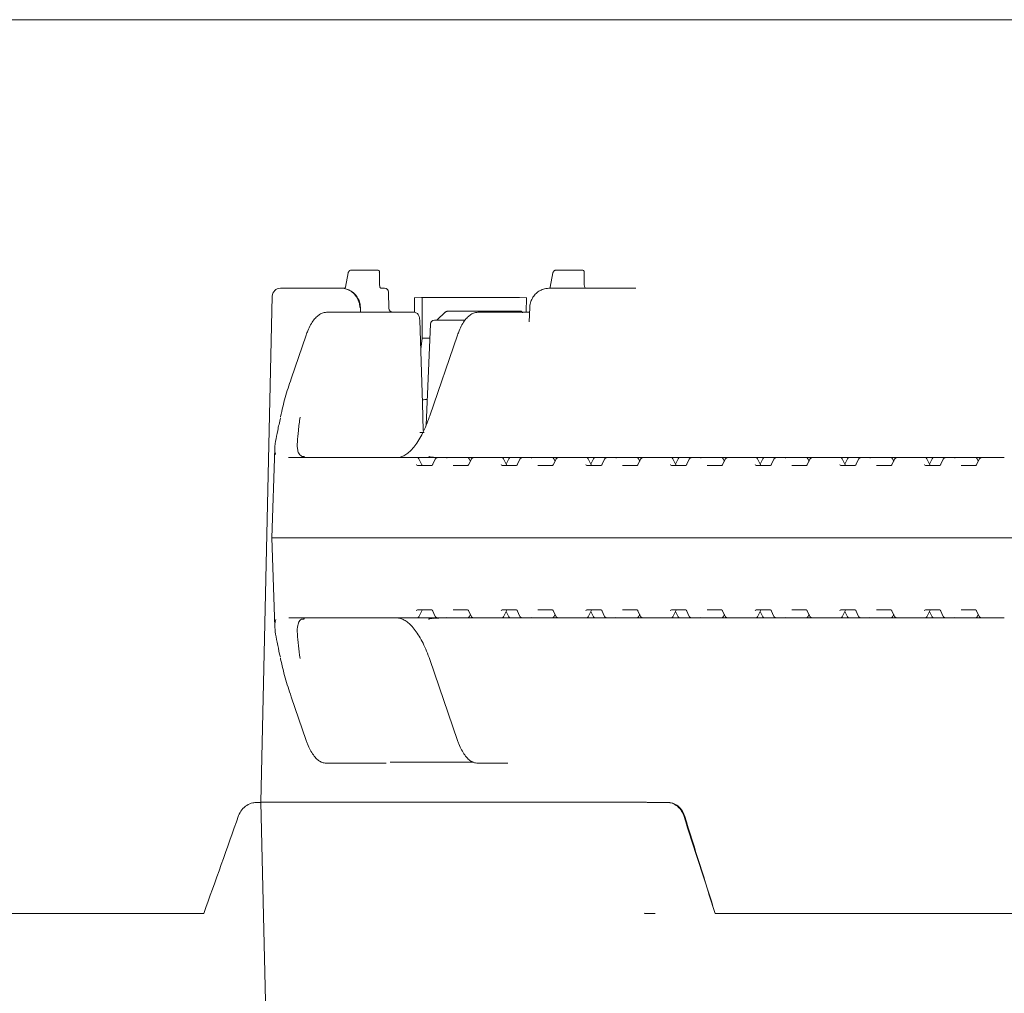
# Model space of a CAD drawing. Units: millimetres. Extents: x 1144 to 31701, y 306 to 5032.
# Drawn here: x 5151 to 5397, y 2450 to 2693 of the extents above; entities that cross this region are included whole.
import ezdxf

# ---------------------------------------------------------------- set-up
doc = ezdxf.new("R2010")
doc.units = ezdxf.units.MM
doc.header["$LTSCALE"] = 25
doc.linetypes.add('SLD-Durchgehend', pattern=[0])

msp = doc.modelspace()

# ---------------------------------------------------------------- linework, layer by layer
at = {"color": 7, "linetype": 'SLD-Durchgehend', "lineweight": 18}
for p, q in [((5590.48, 2693.3), (4917.52, 2693.3)), ((5234, 2630.8), (5240.5, 2630.8)), ((5240.5, 2630.8), (5240.79, 2630.8)), ((5285.07, 2630.8), (5291.56, 2630.8)), ((5291.56, 2630.8), (5291.85, 2630.8)), ((5233.34, 2630.1), (5232.7, 2626.56)), ((5241.16, 2627.27), (5241.14, 2630.44)), ((5284.41, 2630.1), (5283.76, 2626.56)), ((5292.23, 2627.27), (5292.21, 2630.44)), ((5216.41, 2626.3), (5221.47, 2626.3)), ((5221.47, 2626.3), (5229.81, 2626.3)), ((5229.81, 2626.3), (5231.59, 2626.3)), ((5231.97, 2626.3), (5232.39, 2626.3)), ((5241.59, 2626.3), (5242.42, 2626.3)), ((5283.43, 2626.3), (5291.78, 2626.3)), ((5283.76, 2626.54), (5283.75, 2626.47)), ((5283.76, 2626.54), (5283.76, 2626.56)), ((5291.78, 2626.3), (5302.15, 2626.3)), ((5302.15, 2626.3), (5305.06, 2626.3)), ((5214.41, 2624.34), (5211.55, 2498.05)), ((5243.51, 2621.24), (5243.42, 2625.32)), ((5249.87, 2620.29), (5249.89, 2623.95)), ((5251.78, 2613.82), (5251.78, 2623.97)), ((5277.77, 2620.3), (5277.8, 2623.95)), ((5236.44, 2620.3), (5236.39, 2621.48)), ((5278.63, 2621.48), (5278.49, 2617.94)), ((5227.95, 2620.3), (5229.19, 2620.3)), ((5229.19, 2620.3), (5249.78, 2620.3)), ((5257.56, 2620.31), (5255.53, 2618.38)), ((5258.2, 2620.59), (5258.18, 2620.59)), ((5276.18, 2620.59), (5258.2, 2620.59)), ((5265.72, 2620.3), (5266.95, 2620.3)), ((5266.95, 2620.3), (5275.95, 2620.3)), ((5275.95, 2620.3), (5278.57, 2620.3)), ((5276.2, 2620.59), (5276.18, 2620.59)), ((5278.57, 2620.3), (5278.58, 2620.3)), ((5253.84, 2617.34), (5252.77, 2592.1)), ((5254.83, 2618.3), (5262.46, 2618.3)), ((5222.86, 2614.62), (5219.1, 2603.7)), ((5251.42, 2611.08), (5251.78, 2613.82)), ((5251.78, 2613.82), (5253.69, 2613.82)), ((5260.63, 2614.62), (5253.68, 2594.44)), ((5216.49, 2594.4), (5216.44, 2594.16)), ((5251.19, 2590.3), (5252.29, 2590.3)), ((5215.04, 2586.31), (5214.27, 2564.05)), ((5218.43, 2584.06), (5218.53, 2584.05)), ((5218.53, 2584.05), (5229.94, 2584.05)), ((5229.94, 2584.05), (5249.18, 2584.05)), ((5249.18, 2584.05), (5249.3, 2584.05)), ((5249.3, 2584.05), (5250.55, 2584.05)), ((5250.55, 2584.05), (5255.64, 2584.05)), ((5250.61, 2582.05), (5254.21, 2582.05)), ((5251.72, 2582.26), (5251, 2583.76)), ((5255.06, 2583.65), (5254.37, 2582.23)), ((5255.64, 2584.05), (5258.22, 2584.05)), ((5258.22, 2584.05), (5263.07, 2584.05)), ((5259.55, 2582.05), (5263.14, 2582.05)), ((5263.07, 2584.05), (5264.68, 2584.05)), ((5264.06, 2583.66), (5263.34, 2582.25)), ((5263.81, 2583.18), (5263.52, 2583.77)), ((5264.68, 2584.05), (5270.3, 2584.05)), ((5270.3, 2584.05), (5270.42, 2584.05)), ((5270.42, 2584.05), (5271.67, 2584.05)), ((5271.67, 2584.05), (5273.2, 2584.05)), ((5271.74, 2582.05), (5275.33, 2582.05)), ((5272.84, 2582.26), (5272.12, 2583.76)), ((5273.41, 2583.76), (5272.76, 2582.42)), ((5273.2, 2584.05), (5273.86, 2584.05)), ((5273.86, 2584.05), (5275.89, 2584.05)), ((5276.18, 2583.65), (5275.49, 2582.23)), ((5275.89, 2584.05), (5276.76, 2584.05)), ((5276.76, 2584.05), (5279.34, 2584.05)), ((5279.34, 2584.05), (5284.19, 2584.05)), ((5280.67, 2582.05), (5284.27, 2582.05)), ((5284.19, 2584.05), (5285.8, 2584.05)), ((5285.18, 2583.66), (5284.46, 2582.25)), ((5284.94, 2583.18), (5284.64, 2583.77)), ((5285.8, 2584.05), (5291.42, 2584.05)), ((5291.42, 2584.05), (5291.54, 2584.05)), ((5291.54, 2584.05), (5292.79, 2584.05)), ((5292.79, 2584.05), (5294.32, 2584.05)), ((5292.86, 2582.05), (5296.45, 2582.05)), ((5293.96, 2582.26), (5293.24, 2583.76)), ((5294.53, 2583.76), (5293.89, 2582.42)), ((5294.32, 2584.05), (5294.98, 2584.05)), ((5294.98, 2584.05), (5297.01, 2584.05)), ((5297.3, 2583.65), (5296.61, 2582.23)), ((5297.01, 2584.05), (5297.88, 2584.05)), ((5297.88, 2584.05), (5300.46, 2584.05)), ((5300.46, 2584.05), (5305.31, 2584.05)), ((5301.79, 2582.05), (5305.39, 2582.05)), ((5305.31, 2584.05), (5306.92, 2584.05)), ((5306.3, 2583.66), (5305.58, 2582.25)), ((5306.06, 2583.18), (5305.76, 2583.77)), ((5306.92, 2584.05), (5312.54, 2584.05)), ((5312.54, 2584.05), (5312.66, 2584.05)), ((5312.66, 2584.05), (5313.91, 2584.05)), ((5313.91, 2584.05), (5315.44, 2584.05)), ((5313.98, 2582.05), (5317.57, 2582.05)), ((5315.08, 2582.26), (5314.36, 2583.76)), ((5315.65, 2583.76), (5315.01, 2582.42)), ((5315.44, 2584.05), (5316.1, 2584.05)), ((5316.1, 2584.05), (5318.13, 2584.05)), ((5318.42, 2583.65), (5317.73, 2582.23)), ((5318.13, 2584.05), (5319, 2584.05)), ((5319, 2584.05), (5321.58, 2584.05)), ((5321.58, 2584.05), (5326.43, 2584.05)), ((5322.91, 2582.05), (5326.51, 2582.05)), ((5326.43, 2584.05), (5328.04, 2584.05)), ((5327.42, 2583.66), (5326.7, 2582.25)), ((5327.18, 2583.18), (5326.88, 2583.77)), ((5328.04, 2584.05), (5333.66, 2584.05)), ((5333.66, 2584.05), (5333.78, 2584.05)), ((5333.78, 2584.05), (5335.03, 2584.05)), ((5335.03, 2584.05), (5336.56, 2584.05)), ((5335.1, 2582.05), (5338.69, 2582.05)), ((5336.2, 2582.26), (5335.48, 2583.76)), ((5336.77, 2583.76), (5336.13, 2582.42)), ((5336.56, 2584.05), (5337.22, 2584.05)), ((5337.22, 2584.05), (5339.25, 2584.05)), ((5339.54, 2583.65), (5338.85, 2582.23)), ((5339.25, 2584.05), (5340.12, 2584.05)), ((5340.12, 2584.05), (5342.7, 2584.05)), ((5342.7, 2584.05), (5347.55, 2584.05)), ((5344.03, 2582.05), (5347.63, 2582.05)), ((5347.55, 2584.05), (5349.16, 2584.05)), ((5348.54, 2583.66), (5347.82, 2582.25)), ((5348.3, 2583.18), (5348, 2583.77)), ((5349.16, 2584.05), (5354.78, 2584.05)), ((5354.78, 2584.05), (5354.9, 2584.05)), ((5354.9, 2584.05), (5356.15, 2584.05)), ((5356.15, 2584.05), (5357.68, 2584.05)), ((5356.22, 2582.05), (5359.81, 2582.05)), ((5357.32, 2582.26), (5356.6, 2583.76)), ((5357.89, 2583.76), (5357.25, 2582.42)), ((5357.68, 2584.05), (5358.34, 2584.05)), ((5358.34, 2584.05), (5360.38, 2584.05)), ((5360.66, 2583.65), (5359.97, 2582.23)), ((5360.38, 2584.05), (5361.24, 2584.05)), ((5361.24, 2584.05), (5363.82, 2584.05)), ((5363.82, 2584.05), (5368.67, 2584.05)), ((5365.15, 2582.05), (5368.75, 2582.05)), ((5368.67, 2584.05), (5370.28, 2584.05)), ((5369.66, 2583.66), (5368.94, 2582.25)), ((5369.42, 2583.18), (5369.12, 2583.77)), ((5370.28, 2584.05), (5375.9, 2584.05)), ((5375.9, 2584.05), (5376.02, 2584.05)), ((5376.02, 2584.05), (5377.27, 2584.05)), ((5377.27, 2584.05), (5378.8, 2584.05)), ((5377.34, 2582.05), (5380.93, 2582.05)), ((5378.44, 2582.26), (5377.72, 2583.76)), ((5379.01, 2583.76), (5378.37, 2582.42)), ((5378.8, 2584.05), (5379.46, 2584.05)), ((5379.46, 2584.05), (5381.5, 2584.05)), ((5381.78, 2583.65), (5381.1, 2582.23)), ((5381.5, 2584.05), (5382.36, 2584.05)), ((5382.36, 2584.05), (5384.94, 2584.05)), ((5384.94, 2584.05), (5389.79, 2584.05)), ((5386.27, 2582.05), (5389.87, 2582.05)), ((5389.79, 2584.05), (5391.4, 2584.05)), ((5390.78, 2583.66), (5390.06, 2582.25)), ((5390.54, 2583.18), (5390.24, 2583.77)), ((5391.4, 2584.05), (5397.02, 2584.05)), ((5214.27, 2564.05), (5215.04, 2541.82)), ((5228.76, 2564.05), (5214.27, 2564.05)), ((5228.76, 2564.05), (5433.36, 2564.05)), ((5254.21, 2546.05), (5250.61, 2546.05)), ((5251, 2544.33), (5251.72, 2545.83)), ((5254.37, 2545.86), (5255.06, 2544.44)), ((5263.14, 2546.05), (5259.55, 2546.05)), ((5263.34, 2545.84), (5264.06, 2544.43)), ((5263.52, 2544.32), (5263.81, 2544.91)), ((5275.33, 2546.05), (5271.74, 2546.05)), ((5272.12, 2544.33), (5272.84, 2545.83)), ((5272.76, 2545.68), (5273.41, 2544.33)), ((5275.49, 2545.86), (5276.18, 2544.44)), ((5284.27, 2546.05), (5280.67, 2546.05)), ((5284.46, 2545.84), (5285.18, 2544.43)), ((5284.64, 2544.32), (5284.94, 2544.91)), ((5296.45, 2546.05), (5292.86, 2546.05)), ((5293.24, 2544.33), (5293.96, 2545.83)), ((5293.89, 2545.68), (5294.53, 2544.33)), ((5296.61, 2545.86), (5297.3, 2544.44)), ((5305.39, 2546.05), (5301.79, 2546.05)), ((5305.58, 2545.84), (5306.3, 2544.43)), ((5305.76, 2544.32), (5306.06, 2544.91)), ((5317.57, 2546.05), (5313.98, 2546.05)), ((5314.36, 2544.33), (5315.08, 2545.83)), ((5315.01, 2545.68), (5315.65, 2544.33)), ((5317.73, 2545.86), (5318.42, 2544.44)), ((5326.51, 2546.05), (5322.91, 2546.05)), ((5326.7, 2545.84), (5327.42, 2544.43)), ((5326.88, 2544.32), (5327.18, 2544.91)), ((5338.69, 2546.05), (5335.1, 2546.05)), ((5335.48, 2544.33), (5336.2, 2545.83)), ((5336.13, 2545.68), (5336.77, 2544.33)), ((5338.85, 2545.86), (5339.54, 2544.44)), ((5347.63, 2546.05), (5344.03, 2546.05)), ((5347.82, 2545.84), (5348.54, 2544.43)), ((5348, 2544.32), (5348.3, 2544.91)), ((5359.81, 2546.05), (5356.22, 2546.05)), ((5356.6, 2544.33), (5357.32, 2545.83)), ((5357.25, 2545.68), (5357.89, 2544.33)), ((5359.97, 2545.86), (5360.66, 2544.44)), ((5368.75, 2546.05), (5365.15, 2546.05)), ((5368.94, 2545.84), (5369.66, 2544.43)), ((5369.12, 2544.32), (5369.42, 2544.91)), ((5380.93, 2546.05), (5377.34, 2546.05)), ((5377.72, 2544.33), (5378.44, 2545.83)), ((5378.37, 2545.68), (5379.01, 2544.33)), ((5381.1, 2545.86), (5381.78, 2544.44)), ((5389.87, 2546.05), (5386.27, 2546.05)), ((5390.06, 2545.84), (5390.78, 2544.43)), ((5390.24, 2544.32), (5390.54, 2544.91)), ((5229.94, 2544.05), (5218.53, 2544.05)), ((5249.18, 2544.05), (5229.94, 2544.05)), ((5249.3, 2544.05), (5249.18, 2544.05)), ((5250.55, 2544.05), (5249.3, 2544.05)), ((5255.64, 2544.05), (5250.55, 2544.05)), ((5254.56, 2543.93), (5255.97, 2544.02)), ((5258.22, 2544.05), (5255.64, 2544.05)), ((5263.07, 2544.05), (5258.22, 2544.05)), ((5264.68, 2544.05), (5263.07, 2544.05)), ((5270.3, 2544.05), (5264.68, 2544.05)), ((5270.42, 2544.05), (5270.3, 2544.05)), ((5271.67, 2544.05), (5270.42, 2544.05)), ((5273.2, 2544.05), (5271.67, 2544.05)), ((5273.86, 2544.05), (5273.2, 2544.05)), ((5275.89, 2544.05), (5273.86, 2544.05)), ((5276.76, 2544.05), (5275.89, 2544.05)), ((5279.34, 2544.05), (5276.76, 2544.05)), ((5284.19, 2544.05), (5279.34, 2544.05)), ((5285.8, 2544.05), (5284.19, 2544.05)), ((5291.42, 2544.05), (5285.8, 2544.05)), ((5291.54, 2544.05), (5291.42, 2544.05)), ((5292.79, 2544.05), (5291.54, 2544.05)), ((5294.32, 2544.05), (5292.79, 2544.05)), ((5294.98, 2544.05), (5294.32, 2544.05)), ((5297.01, 2544.05), (5294.98, 2544.05)), ((5297.88, 2544.05), (5297.01, 2544.05)), ((5300.46, 2544.05), (5297.88, 2544.05)), ((5305.31, 2544.05), (5300.46, 2544.05)), ((5306.92, 2544.05), (5305.31, 2544.05)), ((5312.54, 2544.05), (5306.92, 2544.05)), ((5312.66, 2544.05), (5312.54, 2544.05)), ((5313.91, 2544.05), (5312.66, 2544.05)), ((5315.44, 2544.05), (5313.91, 2544.05)), ((5316.1, 2544.05), (5315.44, 2544.05)), ((5318.13, 2544.05), (5316.1, 2544.05)), ((5319, 2544.05), (5318.13, 2544.05)), ((5321.58, 2544.05), (5319, 2544.05)), ((5326.43, 2544.05), (5321.58, 2544.05)), ((5328.04, 2544.05), (5326.43, 2544.05)), ((5333.66, 2544.05), (5328.04, 2544.05)), ((5333.78, 2544.05), (5333.66, 2544.05)), ((5335.03, 2544.05), (5333.78, 2544.05)), ((5336.56, 2544.05), (5335.03, 2544.05)), ((5337.22, 2544.05), (5336.56, 2544.05)), ((5339.25, 2544.05), (5337.22, 2544.05)), ((5340.12, 2544.05), (5339.25, 2544.05)), ((5342.7, 2544.05), (5340.12, 2544.05)), ((5347.55, 2544.05), (5342.7, 2544.05)), ((5349.16, 2544.05), (5347.55, 2544.05)), ((5354.78, 2544.05), (5349.16, 2544.05)), ((5354.9, 2544.05), (5354.78, 2544.05)), ((5356.15, 2544.05), (5354.9, 2544.05)), ((5357.68, 2544.05), (5356.15, 2544.05)), ((5358.34, 2544.05), (5357.68, 2544.05)), ((5360.38, 2544.05), (5358.34, 2544.05)), ((5361.24, 2544.05), (5360.38, 2544.05)), ((5363.82, 2544.05), (5361.24, 2544.05)), ((5368.67, 2544.05), (5363.82, 2544.05)), ((5370.28, 2544.05), (5368.67, 2544.05)), ((5375.9, 2544.05), (5370.28, 2544.05)), ((5376.02, 2544.05), (5375.9, 2544.05)), ((5377.27, 2544.05), (5376.02, 2544.05)), ((5378.8, 2544.05), (5377.27, 2544.05)), ((5379.46, 2544.05), (5378.8, 2544.05)), ((5381.5, 2544.05), (5379.46, 2544.05)), ((5382.36, 2544.05), (5381.5, 2544.05)), ((5384.94, 2544.05), (5382.36, 2544.05)), ((5389.79, 2544.05), (5384.94, 2544.05)), ((5391.4, 2544.05), (5389.79, 2544.05)), ((5397.02, 2544.05), (5391.4, 2544.05)), ((5216.42, 2534.01), (5216.49, 2533.69)), ((5253.68, 2533.65), (5260.63, 2513.47)), ((5219.1, 2524.39), (5222.86, 2513.47)), ((5243.82, 2508.05), (5264.6, 2508.05)), ((5229.19, 2507.8), (5227.95, 2507.8)), ((5242.85, 2507.8), (5229.19, 2507.8)), ((5266.95, 2507.8), (5265.72, 2507.8)), ((5273.2, 2507.8), (5266.95, 2507.8)), ((5210.55, 2498.01), (5211.55, 2498.01)), ((5211.55, 2498.05), (5216.4, 2283.86)), ((5217.88, 2498.05), (5211.55, 2498.05)), ((5217.88, 2498.05), (5292.28, 2498.05)), ((5305.25, 2498.05), (5292.28, 2498.05)), ((5307.79, 2498.05), (5305.25, 2498.05)), ((5307.79, 2498.05), (5307.79, 2498.05)), ((5312.86, 2498.01), (5309.52, 2498.01)), ((5312.86, 2498.01), (5313.06, 2498.01)), ((5118.14, 2470.3), (5197.31, 2470.3)), ((5324.89, 2470.3), (5515.96, 2470.3))]:
    msp.add_line(p, q, dxfattribs=at)
at = {"color": 7, "linetype": 'SLD-Durchgehend', "lineweight": 18, "flags": 128}
for points in [[(5252.08, 2590.78), (5251.86, 2597.66), (5251.18, 2618.33)], [(5216.5, 2594.4), (5216.49, 2594.38), (5216.48, 2594.33)], [(5251.72, 2582.26), (5251.71, 2582.28), (5251.68, 2582.3)], [(5272.84, 2582.26), (5272.83, 2582.28), (5272.81, 2582.3)], [(5293.96, 2582.26), (5293.95, 2582.28), (5293.93, 2582.3)], [(5315.08, 2582.26), (5315.07, 2582.28), (5315.05, 2582.3)], [(5336.2, 2582.26), (5336.19, 2582.28), (5336.17, 2582.3)], [(5357.32, 2582.26), (5357.31, 2582.28), (5357.29, 2582.3)], [(5378.44, 2582.26), (5378.43, 2582.28), (5378.41, 2582.3)], [(5251.68, 2545.8), (5251.71, 2545.81), (5251.72, 2545.83)], [(5272.81, 2545.8), (5272.83, 2545.81), (5272.84, 2545.83)], [(5293.93, 2545.8), (5293.95, 2545.81), (5293.96, 2545.83)], [(5315.05, 2545.8), (5315.07, 2545.81), (5315.08, 2545.83)], [(5336.2, 2545.83), (5336.19, 2545.81), (5336.17, 2545.8)], [(5357.32, 2545.83), (5357.31, 2545.81), (5357.29, 2545.8)], [(5378.44, 2545.83), (5378.43, 2545.81), (5378.41, 2545.8)]]:
    msp.add_lwpolyline(points, dxfattribs=at)
at = {"color": 7, "linetype": 'SLD-Durchgehend', "lineweight": 18}
for centre, radius, start, end in [((5216.41, 2624.3), 2, 90, 179.2206), ((5242.42, 2625.3), 1, 1.3164, 90), ((5292.77, 2626.8), 0.5, 190.887, 269.996), ((5244.48, 2621.29), 0.99, 180.5866, 269.4348), ((5254.83, 2617.3), 1, 90, 177.5864), ((5222.28, 2583.48), 0.83, 77.4271, 95.9637), ((5222.24, 2583.31), 1, 77.4008, 88.8008), ((5250.55, 2583.55), 0.5, 25.6386, 90), ((5263.07, 2583.55), 0.5, 26.9459, 90), ((5271.67, 2583.55), 0.5, 25.6386, 90), ((5273.86, 2583.55), 0.5, 90, 154.3614), ((5284.19, 2583.55), 0.5, 26.9459, 90), ((5292.79, 2583.55), 0.5, 25.6386, 90), ((5294.98, 2583.55), 0.5, 90, 154.3614), ((5305.31, 2583.55), 0.5, 26.9459, 90), ((5313.91, 2583.55), 0.5, 25.6386, 90), ((5316.1, 2583.55), 0.5, 90, 154.3614), ((5326.43, 2583.55), 0.5, 26.9459, 90), ((5335.03, 2583.55), 0.5, 25.6386, 90), ((5337.22, 2583.55), 0.5, 90, 154.3614), ((5347.55, 2583.55), 0.5, 26.9459, 90), ((5356.15, 2583.55), 0.5, 25.6386, 90), ((5358.34, 2583.55), 0.5, 90, 154.3614), ((5368.67, 2583.55), 0.5, 26.9459, 90), ((5377.27, 2583.55), 0.5, 25.6386, 90), ((5379.46, 2583.55), 0.5, 90, 154.3614), ((5389.79, 2583.55), 0.5, 26.9459, 90), ((5222.28, 2544.61), 0.83, 264.0363, 282.5729), ((5222.24, 2544.78), 1, 271.1992, 282.5992), ((5250.55, 2544.55), 0.5, 270, 334.3614), ((5263.07, 2544.55), 0.5, 270, 333.0541), ((5271.67, 2544.55), 0.5, 270, 334.3614), ((5273.86, 2544.55), 0.5, 205.6386, 270), ((5284.19, 2544.55), 0.5, 270, 333.0541), ((5292.79, 2544.55), 0.5, 270, 334.3614), ((5294.98, 2544.55), 0.5, 205.6386, 270), ((5305.31, 2544.55), 0.5, 270, 333.0541), ((5313.91, 2544.55), 0.5, 270, 334.3614), ((5316.1, 2544.55), 0.5, 205.6386, 270), ((5326.43, 2544.55), 0.5, 270, 333.0541), ((5335.03, 2544.55), 0.5, 270, 334.3614), ((5337.22, 2544.55), 0.5, 205.6386, 270), ((5347.55, 2544.55), 0.5, 270, 333.0541), ((5356.15, 2544.55), 0.5, 270, 334.3614), ((5358.34, 2544.55), 0.5, 205.6386, 270), ((5368.67, 2544.55), 0.5, 270, 333.0541), ((5377.27, 2544.55), 0.5, 270, 334.3614), ((5379.46, 2544.55), 0.5, 205.6386, 270), ((5389.79, 2544.55), 0.5, 270, 333.0541)]:
    msp.add_arc(centre, radius, start, end, dxfattribs=at)
for centre, major_axis, ratio, start_param, end_param in [((5240.64, 2630.3), (0.38, 0.415), 0.732847, 5.30248, 6.873277), ((5291.71, 2630.3), (0.38, 0.415), 0.732847, 5.30248, 6.873277), ((5240.64, 2630.3), (0.469, 0.266), 0.64116, 5.557902, 6.280244), ((5291.71, 2630.3), (0.469, 0.266), 0.64116, 5.557902, 6.280244), ((5231.61, 2621.3), (-0.14, 5), 0.929931, 4.720817, 6.256707), ((5076.38, 2438.27), (509.71, 76.8), 0.331823, 1.11514, 1.173932), ((5084.85, 1261.38), (201.2, 1335.87), 0.331319, 0.073417, 0.076042), ((5250.63, 2582.55), (0.021, 0.5), 0.508509, 2.116225, 3.163423), ((5251.97, 2582.55), (-0.019, 0.5), 0.660537, 2.069528, 3.116725), ((5254.23, 2582.55), (0.021, 0.5), 0.508509, 3.163423, 4.21062), ((5255.5, 2614.05), (55.28, -1.94), 0.541561, 4.739797, 4.777104), ((5258.45, 2583.05), (-0.676, 0.854), 0.770296, 5.735535, 6.167616), ((5271.75, 2582.55), (0.021, 0.5), 0.508509, 2.116225, 3.163423), ((5273.09, 2582.55), (-0.019, 0.5), 0.660537, 2.069528, 3.116725), ((5275.35, 2582.55), (0.021, 0.5), 0.508509, 3.163423, 4.21062), ((5279.57, 2583.05), (-0.676, 0.854), 0.770296, 5.735535, 6.167616), ((5292.87, 2582.55), (0.021, 0.5), 0.508509, 2.116225, 3.163423), ((5294.21, 2582.55), (-0.019, 0.5), 0.660537, 2.069528, 3.116725), ((5296.47, 2582.55), (0.021, 0.5), 0.508509, 3.163423, 4.21062), ((5300.7, 2583.05), (-0.676, 0.854), 0.770296, 5.735535, 6.167616), ((5313.99, 2582.55), (0.021, 0.5), 0.508509, 2.116225, 3.163423), ((5315.33, 2582.55), (-0.019, 0.5), 0.660537, 2.069528, 3.116725), ((5317.59, 2582.55), (0.021, 0.5), 0.508509, 3.163423, 4.21062), ((5321.82, 2583.05), (-0.676, 0.854), 0.770296, 5.735535, 6.167616), ((5335.11, 2582.55), (0.021, 0.5), 0.508509, 2.116225, 3.163423), ((5336.45, 2582.55), (-0.019, 0.5), 0.660537, 2.069528, 3.116725), ((5338.71, 2582.55), (0.021, 0.5), 0.508509, 3.163423, 4.21062), ((5342.94, 2583.05), (-0.676, 0.854), 0.770296, 5.735535, 6.167616), ((5356.23, 2582.55), (0.021, 0.5), 0.508509, 2.116225, 3.163423), ((5357.57, 2582.55), (-0.019, 0.5), 0.660537, 2.069528, 3.116725), ((5359.83, 2582.55), (0.021, 0.5), 0.508509, 3.163423, 4.21062), ((5364.06, 2583.05), (-0.676, 0.854), 0.770296, 5.735535, 6.167616), ((5377.35, 2582.55), (0.021, 0.5), 0.508509, 2.116225, 3.163423), ((5378.69, 2582.55), (-0.019, 0.5), 0.660537, 2.069528, 3.116725), ((5380.95, 2582.55), (0.021, 0.5), 0.508509, 3.163423, 4.21062), ((5385.18, 2583.05), (-0.676, 0.854), 0.770296, 5.735535, 6.167616), ((5250.63, 2545.55), (-0.021, 0.5), 0.508509, 6.261355, 7.308553), ((5251.97, 2545.55), (0.019, 0.5), 0.660537, 0.024867, 1.072065), ((5254.23, 2545.55), (-0.021, 0.5), 0.508509, 5.214158, 6.261355), ((5271.75, 2545.55), (-0.021, 0.5), 0.508509, 6.261355, 7.308553), ((5273.09, 2545.55), (0.019, 0.5), 0.660537, 0.024867, 1.072065), ((5275.35, 2545.55), (-0.021, 0.5), 0.508509, 5.214158, 6.261355), ((5292.87, 2545.55), (-0.021, 0.5), 0.508509, 6.261355, 7.308553), ((5294.21, 2545.55), (0.019, 0.5), 0.660537, 0.024867, 1.072065), ((5296.47, 2545.55), (-0.021, 0.5), 0.508509, 5.214158, 6.261355), ((5313.99, 2545.55), (-0.021, 0.5), 0.508509, 6.261355, 7.308553), ((5315.33, 2545.55), (0.019, 0.5), 0.660537, 0.024867, 1.072065), ((5317.59, 2545.55), (-0.021, 0.5), 0.508509, 5.214158, 6.261355), ((5335.11, 2545.55), (-0.021, 0.5), 0.508509, 6.261355, 7.308553), ((5336.45, 2545.55), (0.019, 0.5), 0.660537, 0.024867, 1.072065), ((5338.71, 2545.55), (-0.021, 0.5), 0.508509, 5.214158, 6.261355), ((5356.23, 2545.55), (-0.021, 0.5), 0.508509, 6.261355, 7.308553), ((5357.57, 2545.55), (0.019, 0.5), 0.660537, 0.024867, 1.072065), ((5359.83, 2545.55), (-0.021, 0.5), 0.508509, 5.214158, 6.261355), ((5377.35, 2545.55), (-0.021, 0.5), 0.508509, 6.261355, 7.308553), ((5378.69, 2545.55), (0.019, 0.5), 0.660537, 0.024867, 1.072065), ((5380.95, 2545.55), (-0.021, 0.5), 0.508509, 5.214158, 6.261355), ((5255.5, 2514.05), (55.28, 1.94), 0.541561, 1.506081, 1.543388), ((5258.45, 2545.05), (0.676, 0.854), 0.770296, 3.257162, 3.689243), ((5279.57, 2545.05), (0.676, 0.854), 0.770296, 3.257162, 3.689243), ((5300.7, 2545.05), (0.676, 0.854), 0.770296, 3.257162, 3.689243), ((5321.82, 2545.05), (0.676, 0.854), 0.770296, 3.257162, 3.689243), ((5342.94, 2545.05), (0.676, 0.854), 0.770296, 3.257162, 3.689243), ((5364.06, 2545.05), (0.676, 0.854), 0.770296, 3.257162, 3.689243), ((5385.18, 2545.05), (0.676, 0.854), 0.770296, 3.257162, 3.689243), ((5075.02, 2658.75), (482.58, 1402.77), 0.119799, 4.618945, 4.636483), ((5075.02, 2658.75), (-482.58, 1402.77), 0.119799, 4.536566, 4.554104), ((5048.63, 2736.7), (-487.59, 1417.4), 0.119619, 4.48235, 4.499853)]:
    msp.add_ellipse(centre, major_axis=major_axis, ratio=ratio, start_param=start_param, end_param=end_param, dxfattribs=at)
for points, knots in [([(5234, 2630.8), (5233.93, 2630.79), (5233.79, 2630.77), (5233.62, 2630.66), (5233.49, 2630.51), (5233.39, 2630.33), (5233.36, 2630.18), (5233.34, 2630.1)], [0, 0, 0, 0, 0.207374, 0.38717, 0.565894, 0.779631, 1, 1, 1, 1]), ([(5285.07, 2630.8), (5284.99, 2630.79), (5284.85, 2630.77), (5284.68, 2630.66), (5284.55, 2630.51), (5284.46, 2630.33), (5284.42, 2630.18), (5284.41, 2630.1)], [0, 0, 0, 0, 0.207374, 0.38717, 0.565894, 0.779631, 1, 1, 1, 1]), ([(5236.39, 2621.48), (5236.37, 2621.75), (5236.31, 2622.44), (5235.95, 2623.52), (5235.27, 2624.59), (5234.34, 2625.46), (5233.24, 2626.05), (5232.28, 2626.28), (5231.73, 2626.29), (5231.59, 2626.3)], [0, 0, 0, 0, 0.10766, 0.274701, 0.4424, 0.609833, 0.776278, 0.941216, 1, 1, 1, 1]), ([(5232.69, 2626.51), (5232.69, 2626.51), (5232.69, 2626.51), (5232.66, 2626.44), (5232.58, 2626.35), (5232.52, 2626.33), (5232.49, 2626.32)], [0, 0, 0, 0, 0.123836, 0.395841, 0.738625, 1, 1, 1, 1]), ([(5241.23, 2626.66), (5241.22, 2626.67), (5241.2, 2626.77), (5241.17, 2626.99), (5241.17, 2627.2), (5241.16, 2627.27)], [0, 0, 0, 0, 0.062609, 0.653576, 1, 1, 1, 1]), ([(5241.59, 2626.3), (5241.58, 2626.3), (5241.58, 2626.3), (5241.55, 2626.3), (5241.47, 2626.33), (5241.38, 2626.38), (5241.29, 2626.49), (5241.23, 2626.59), (5241.23, 2626.65), (5241.23, 2626.66)], [0, 0, 0, 0, 0.113944, 0.305036, 0.448633, 0.598344, 0.781031, 0.985811, 1, 1, 1, 1]), ([(5283.43, 2626.3), (5283.16, 2626.28), (5282.48, 2626.24), (5281.44, 2625.9), (5280.41, 2625.25), (5279.57, 2624.35), (5278.96, 2623.26), (5278.69, 2622.27), (5278.64, 2621.66), (5278.63, 2621.48)], [0, 0, 0, 0, 0.111972, 0.273719, 0.435438, 0.597801, 0.761363, 0.92633, 1, 1, 1, 1]), ([(5283.74, 2626.44), (5283.73, 2626.42), (5283.71, 2626.37), (5283.65, 2626.32), (5283.62, 2626.3)], [0, 0, 0, 0, 0.394182, 1, 1, 1, 1]), ([(5283.75, 2626.47), (5283.75, 2626.47), (5283.75, 2626.46), (5283.74, 2626.44), (5283.74, 2626.44)], [0, 0, 0, 0, 0.802568, 1, 1, 1, 1]), ([(5292.28, 2626.7), (5292.26, 2626.81), (5292.23, 2626.99), (5292.23, 2627.2), (5292.23, 2627.27)], [0, 0, 0, 0, 0.622593, 1, 1, 1, 1]), ([(5244.45, 2620.3), (5244.42, 2620.3), (5244.31, 2620.3), (5244.07, 2620.37), (5243.78, 2620.56), (5243.58, 2620.85), (5243.5, 2621.1), (5243.51, 2621.23), (5243.51, 2621.24)], [0, 0, 0, 0, 0.05508, 0.266368, 0.49859, 0.740717, 0.971673, 1, 1, 1, 1]), ([(5227.95, 2620.3), (5227.75, 2620.28), (5227.22, 2620.25), (5226.4, 2619.92), (5225.54, 2619.3), (5224.72, 2618.4), (5223.95, 2617.19), (5223.33, 2615.9), (5222.99, 2614.98), (5222.86, 2614.62)], [0, 0, 0, 0, 0.09285, 0.236477, 0.385351, 0.546539, 0.717151, 0.889626, 1, 1, 1, 1]), ([(5251.17, 2618.33), (5251.16, 2618.53), (5251.13, 2618.99), (5250.94, 2619.53), (5250.63, 2619.96), (5250.26, 2620.21), (5249.95, 2620.32), (5249.8, 2620.29), (5249.78, 2620.29)], [0, 0, 0, 0, 0.213399, 0.477798, 0.661201, 0.822363, 0.981176, 1, 1, 1, 1]), ([(5258.18, 2620.59), (5258.12, 2620.58), (5258, 2620.57), (5257.82, 2620.5), (5257.67, 2620.42), (5257.59, 2620.34), (5257.56, 2620.31)], [0, 0, 0, 0, 0.268035, 0.54111, 0.822561, 1, 1, 1, 1]), ([(5265.72, 2620.3), (5265.51, 2620.28), (5264.98, 2620.25), (5264.17, 2619.92), (5263.3, 2619.3), (5262.48, 2618.4), (5261.71, 2617.19), (5261.09, 2615.9), (5260.76, 2614.98), (5260.63, 2614.62)], [0, 0, 0, 0, 0.09285, 0.236477, 0.385351, 0.546539, 0.717151, 0.889626, 1, 1, 1, 1]), ([(5276.86, 2620.15), (5276.85, 2620.18), (5276.81, 2620.28), (5276.69, 2620.4), (5276.54, 2620.51), (5276.38, 2620.57), (5276.26, 2620.58), (5276.2, 2620.59)], [0, 0, 0, 0, 0.136982, 0.362919, 0.580905, 0.792404, 1, 1, 1, 1]), ([(5255.53, 2618.38), (5255.5, 2618.36), (5255.42, 2618.29), (5255.43, 2618.3), (5255.43, 2618.3)], [0, 0, 0, 0, 0.402096, 1, 1, 1, 1]), ([(5219.1, 2603.7), (5218.84, 2602.92), (5218.06, 2600.58), (5217.18, 2597.46), (5216.65, 2595.12), (5216.48, 2594.33)], [0, 0, 0, 0, 0.250215, 0.747693, 1, 1, 1, 1]), ([(5221.34, 2594.15), (5221.18, 2593.01), (5220.86, 2590.69), (5220.62, 2587.96), (5220.63, 2585.99), (5220.94, 2585.24), (5221.06, 2584.95)], [0, 0, 0, 0, 0.273249, 0.554317, 0.825882, 1, 1, 1, 1]), ([(5253.68, 2594.44), (5253.54, 2594.04), (5253.12, 2592.87), (5252.38, 2591.1), (5251.45, 2589.24), (5250.47, 2587.64), (5249.47, 2586.34), (5248.46, 2585.32), (5247.46, 2584.6), (5246.49, 2584.17), (5245.84, 2584.05), (5245.49, 2584.05), (5245.45, 2584.05)], [0, 0, 0, 0, 0.0612323, 0.1770721, 0.2925592, 0.4075462, 0.5219925, 0.6360187, 0.7500315, 0.8650776, 0.9848168, 1, 1, 1, 1]), ([(5215.22, 2584.79), (5215.14, 2585.09), (5214.93, 2585.87), (5215.18, 2587.91), (5215.7, 2590.66), (5216.19, 2592.85), (5216.43, 2593.92)], [0, 0, 0, 0, 0.181254, 0.483619, 0.74762, 1, 1, 1, 1]), ([(5221.8, 2584.37), (5221.69, 2584.42), (5221.37, 2584.57), (5221.14, 2584.81), (5221, 2585.16), (5220.96, 2585.26)], [0, 0, 0, 0, 0.279486, 0.790104, 1, 1, 1, 1]), ([(5222.22, 2584.32), (5222.14, 2584.32), (5221.93, 2584.32), (5221.75, 2584.34), (5221.65, 2584.36), (5221.66, 2584.36), (5221.66, 2584.36)], [0, 0, 0, 0, 0.263481, 0.657554, 0.915284, 1, 1, 1, 1]), ([(5255.86, 2584.07), (5255.71, 2584.08), (5255.13, 2584.09), (5254.41, 2584.14), (5253.76, 2584.22), (5253.43, 2584.32), (5253.43, 2584.32), (5253.44, 2584.32)], [0, 0, 0, 0, 0.099868, 0.398892, 0.649568, 0.8636, 1, 1, 1, 1]), ([(5255.22, 2583.87), (5255.15, 2583.81), (5255.08, 2583.73), (5255.05, 2583.64), (5255.05, 2583.63)], [0, 0, 0, 0, 0.905368, 1, 1, 1, 1]), ([(5255.64, 2584.05), (5255.58, 2584.04), (5255.48, 2584.03), (5255.33, 2583.96), (5255.26, 2583.9), (5255.22, 2583.87)], [0, 0, 0, 0, 0.346428, 0.671759, 1, 1, 1, 1]), ([(5263.34, 2582.25), (5263.32, 2582.21), (5263.26, 2582.12), (5263.17, 2582.05), (5263.15, 2582.05), (5263.15, 2582.05), (5263.15, 2582.05)], [0, 0, 0, 0, 0.1884467, 0.4714745, 0.8868265, 1, 1, 1, 1]), ([(5264.68, 2584.05), (5264.59, 2584.04), (5264.41, 2584.02), (5264.2, 2583.87), (5264.08, 2583.73), (5264.05, 2583.65), (5264.05, 2583.65)], [0, 0, 0, 0, 0.338511, 0.669057, 0.997017, 1, 1, 1, 1]), ([(5276.34, 2583.87), (5276.28, 2583.81), (5276.2, 2583.73), (5276.17, 2583.64), (5276.17, 2583.63)], [0, 0, 0, 0, 0.9053676, 1, 1, 1, 1]), ([(5276.76, 2584.05), (5276.7, 2584.04), (5276.6, 2584.03), (5276.45, 2583.96), (5276.38, 2583.9), (5276.34, 2583.87)], [0, 0, 0, 0, 0.346428, 0.671759, 1, 1, 1, 1]), ([(5284.46, 2582.25), (5284.44, 2582.21), (5284.38, 2582.12), (5284.3, 2582.05), (5284.27, 2582.05), (5284.27, 2582.05), (5284.27, 2582.05)], [0, 0, 0, 0, 0.188447, 0.471474, 0.886826, 1, 1, 1, 1]), ([(5285.8, 2584.05), (5285.71, 2584.04), (5285.53, 2584.02), (5285.32, 2583.87), (5285.2, 2583.73), (5285.17, 2583.65), (5285.17, 2583.65)], [0, 0, 0, 0, 0.3385105, 0.669057, 0.9970166, 1, 1, 1, 1]), ([(5297.46, 2583.87), (5297.4, 2583.81), (5297.32, 2583.73), (5297.29, 2583.64), (5297.29, 2583.63)], [0, 0, 0, 0, 0.9053676, 1, 1, 1, 1]), ([(5297.88, 2584.05), (5297.82, 2584.04), (5297.72, 2584.03), (5297.57, 2583.96), (5297.5, 2583.9), (5297.46, 2583.87)], [0, 0, 0, 0, 0.346428, 0.671759, 1, 1, 1, 1]), ([(5305.58, 2582.25), (5305.56, 2582.21), (5305.5, 2582.12), (5305.42, 2582.05), (5305.39, 2582.05), (5305.39, 2582.05), (5305.39, 2582.05)], [0, 0, 0, 0, 0.188447, 0.471474, 0.886826, 1, 1, 1, 1]), ([(5306.92, 2584.05), (5306.83, 2584.04), (5306.66, 2584.02), (5306.44, 2583.87), (5306.32, 2583.73), (5306.29, 2583.65), (5306.29, 2583.65)], [0, 0, 0, 0, 0.338511, 0.669057, 0.997017, 1, 1, 1, 1]), ([(5318.58, 2583.87), (5318.52, 2583.81), (5318.44, 2583.73), (5318.41, 2583.64), (5318.41, 2583.63)], [0, 0, 0, 0, 0.905368, 1, 1, 1, 1]), ([(5319, 2584.05), (5318.94, 2584.04), (5318.84, 2584.03), (5318.7, 2583.96), (5318.62, 2583.9), (5318.58, 2583.87)], [0, 0, 0, 0, 0.346428, 0.671759, 1, 1, 1, 1]), ([(5326.7, 2582.25), (5326.68, 2582.21), (5326.62, 2582.12), (5326.54, 2582.05), (5326.51, 2582.05), (5326.51, 2582.05), (5326.51, 2582.05)], [0, 0, 0, 0, 0.188447, 0.471474, 0.886826, 1, 1, 1, 1]), ([(5328.04, 2584.05), (5327.95, 2584.04), (5327.78, 2584.02), (5327.56, 2583.87), (5327.44, 2583.73), (5327.41, 2583.65), (5327.41, 2583.65)], [0, 0, 0, 0, 0.338511, 0.669057, 0.997017, 1, 1, 1, 1]), ([(5339.7, 2583.87), (5339.64, 2583.81), (5339.56, 2583.73), (5339.53, 2583.64), (5339.53, 2583.63)], [0, 0, 0, 0, 0.905368, 1, 1, 1, 1]), ([(5340.12, 2584.05), (5340.07, 2584.04), (5339.96, 2584.03), (5339.82, 2583.96), (5339.74, 2583.9), (5339.7, 2583.87)], [0, 0, 0, 0, 0.346428, 0.671759, 1, 1, 1, 1]), ([(5347.82, 2582.25), (5347.8, 2582.21), (5347.74, 2582.12), (5347.66, 2582.05), (5347.63, 2582.05), (5347.63, 2582.05), (5347.63, 2582.05)], [0, 0, 0, 0, 0.188447, 0.471474, 0.886826, 1, 1, 1, 1]), ([(5349.16, 2584.05), (5349.07, 2584.04), (5348.9, 2584.02), (5348.68, 2583.87), (5348.56, 2583.73), (5348.53, 2583.65), (5348.53, 2583.65)], [0, 0, 0, 0, 0.3385105, 0.669057, 0.9970166, 1, 1, 1, 1]), ([(5360.82, 2583.87), (5360.76, 2583.81), (5360.68, 2583.73), (5360.65, 2583.64), (5360.65, 2583.63)], [0, 0, 0, 0, 0.9053676, 1, 1, 1, 1]), ([(5361.24, 2584.05), (5361.19, 2584.04), (5361.08, 2584.03), (5360.94, 2583.96), (5360.86, 2583.9), (5360.82, 2583.87)], [0, 0, 0, 0, 0.346428, 0.671759, 1, 1, 1, 1]), ([(5368.94, 2582.25), (5368.92, 2582.21), (5368.86, 2582.12), (5368.78, 2582.05), (5368.75, 2582.05), (5368.75, 2582.05), (5368.75, 2582.05)], [0, 0, 0, 0, 0.188447, 0.471474, 0.886826, 1, 1, 1, 1]), ([(5370.28, 2584.05), (5370.19, 2584.04), (5370.02, 2584.02), (5369.8, 2583.87), (5369.68, 2583.73), (5369.65, 2583.65), (5369.65, 2583.65)], [0, 0, 0, 0, 0.3385105, 0.669057, 0.9970166, 1, 1, 1, 1]), ([(5381.94, 2583.87), (5381.88, 2583.81), (5381.8, 2583.73), (5381.78, 2583.64), (5381.77, 2583.63)], [0, 0, 0, 0, 0.905368, 1, 1, 1, 1]), ([(5382.36, 2584.05), (5382.31, 2584.04), (5382.2, 2584.03), (5382.06, 2583.96), (5381.98, 2583.9), (5381.94, 2583.87)], [0, 0, 0, 0, 0.346428, 0.671759, 1, 1, 1, 1]), ([(5390.06, 2582.25), (5390.04, 2582.21), (5389.98, 2582.12), (5389.9, 2582.05), (5389.87, 2582.05), (5389.87, 2582.05), (5389.87, 2582.05)], [0, 0, 0, 0, 0.188447, 0.471474, 0.886826, 1, 1, 1, 1]), ([(5391.4, 2584.05), (5391.31, 2584.04), (5391.14, 2584.02), (5390.92, 2583.87), (5390.8, 2583.73), (5390.77, 2583.65), (5390.77, 2583.65)], [0, 0, 0, 0, 0.338511, 0.669057, 0.997017, 1, 1, 1, 1]), ([(5263.15, 2546.05), (5263.15, 2546.05), (5263.15, 2546.05), (5263.2, 2546.03), (5263.29, 2545.93), (5263.33, 2545.86), (5263.34, 2545.84)], [0, 0, 0, 0, 0.214891, 0.654137, 0.932289, 1, 1, 1, 1]), ([(5284.27, 2546.05), (5284.27, 2546.05), (5284.27, 2546.05), (5284.32, 2546.03), (5284.41, 2545.93), (5284.45, 2545.86), (5284.46, 2545.84)], [0, 0, 0, 0, 0.214891, 0.654137, 0.932289, 1, 1, 1, 1]), ([(5305.39, 2546.05), (5305.39, 2546.05), (5305.39, 2546.05), (5305.44, 2546.03), (5305.53, 2545.93), (5305.57, 2545.86), (5305.58, 2545.84)], [0, 0, 0, 0, 0.214891, 0.654137, 0.932289, 1, 1, 1, 1]), ([(5326.51, 2546.05), (5326.51, 2546.05), (5326.51, 2546.05), (5326.56, 2546.03), (5326.65, 2545.93), (5326.69, 2545.86), (5326.7, 2545.84)], [0, 0, 0, 0, 0.214891, 0.654137, 0.932289, 1, 1, 1, 1]), ([(5347.63, 2546.05), (5347.63, 2546.05), (5347.63, 2546.05), (5347.68, 2546.03), (5347.77, 2545.93), (5347.81, 2545.86), (5347.82, 2545.84)], [0, 0, 0, 0, 0.214891, 0.654137, 0.932289, 1, 1, 1, 1]), ([(5368.75, 2546.05), (5368.75, 2546.05), (5368.75, 2546.05), (5368.8, 2546.03), (5368.89, 2545.93), (5368.93, 2545.86), (5368.94, 2545.84)], [0, 0, 0, 0, 0.214891, 0.654137, 0.932289, 1, 1, 1, 1]), ([(5389.87, 2546.05), (5389.87, 2546.05), (5389.87, 2546.05), (5389.92, 2546.03), (5390.01, 2545.93), (5390.05, 2545.86), (5390.06, 2545.84)], [0, 0, 0, 0, 0.214891, 0.654137, 0.932289, 1, 1, 1, 1]), ([(5216.41, 2534.26), (5216.18, 2535.27), (5215.7, 2537.44), (5215.19, 2540.07), (5214.95, 2542.28), (5215.15, 2543.21), (5215.25, 2543.67)], [0, 0, 0, 0, 0.227187, 0.486033, 0.739289, 1, 1, 1, 1]), ([(5221.1, 2543.24), (5220.97, 2542.92), (5220.63, 2542.13), (5220.62, 2540.08), (5220.87, 2537.32), (5221.19, 2535.02), (5221.34, 2533.94)], [0, 0, 0, 0, 0.1884296, 0.4624929, 0.7453807, 1, 1, 1, 1]), ([(5220.98, 2542.93), (5221.08, 2543.09), (5221.28, 2543.44), (5221.5, 2543.65), (5221.75, 2543.73), (5221.78, 2543.74)], [0, 0, 0, 0, 0.438537, 0.949021, 1, 1, 1, 1]), ([(5221.65, 2543.73), (5221.66, 2543.73), (5221.67, 2543.74), (5221.79, 2543.75), (5221.99, 2543.77), (5222.18, 2543.77), (5222.27, 2543.77)], [0, 0, 0, 0, 0.166771, 0.405382, 0.733725, 1, 1, 1, 1]), ([(5245.45, 2544.05), (5245.6, 2544.04), (5246.06, 2544.02), (5246.83, 2543.8), (5247.8, 2543.27), (5248.81, 2542.45), (5249.83, 2541.32), (5250.83, 2539.9), (5251.79, 2538.21), (5252.69, 2536.3), (5253.31, 2534.73), (5253.62, 2533.82), (5253.68, 2533.65)], [0, 0, 0, 0, 0.060343, 0.176419, 0.287236, 0.404736, 0.519756, 0.634249, 0.748857, 0.863891, 0.973621, 1, 1, 1, 1]), ([(5253.41, 2543.75), (5253.41, 2543.75), (5253.37, 2543.72), (5253.53, 2543.82), (5253.91, 2543.9), (5254.35, 2543.94), (5254.56, 2543.96)], [0, 0, 0, 0, 0.014492, 0.34259, 0.683346, 1, 1, 1, 1]), ([(5255.06, 2544.46), (5255.07, 2544.43), (5255.1, 2544.33), (5255.17, 2544.26), (5255.22, 2544.22)], [0, 0, 0, 0, 0.333508, 1, 1, 1, 1]), ([(5255.22, 2544.22), (5255.24, 2544.2), (5255.31, 2544.14), (5255.44, 2544.07), (5255.57, 2544.05), (5255.64, 2544.05)], [0, 0, 0, 0, 0.181779, 0.601127, 1, 1, 1, 1]), ([(5264.07, 2544.44), (5264.09, 2544.39), (5264.14, 2544.27), (5264.33, 2544.12), (5264.53, 2544.05), (5264.65, 2544.05), (5264.68, 2544.05)], [0, 0, 0, 0, 0.193025, 0.529883, 0.877806, 1, 1, 1, 1]), ([(5276.18, 2544.46), (5276.19, 2544.43), (5276.22, 2544.33), (5276.29, 2544.26), (5276.34, 2544.22)], [0, 0, 0, 0, 0.333508, 1, 1, 1, 1]), ([(5276.34, 2544.22), (5276.36, 2544.2), (5276.43, 2544.14), (5276.56, 2544.07), (5276.7, 2544.05), (5276.76, 2544.05)], [0, 0, 0, 0, 0.181779, 0.601127, 1, 1, 1, 1]), ([(5285.19, 2544.44), (5285.21, 2544.39), (5285.26, 2544.27), (5285.45, 2544.12), (5285.65, 2544.05), (5285.77, 2544.05), (5285.8, 2544.05)], [0, 0, 0, 0, 0.193025, 0.529883, 0.877806, 1, 1, 1, 1]), ([(5297.3, 2544.46), (5297.31, 2544.43), (5297.34, 2544.33), (5297.41, 2544.26), (5297.46, 2544.22)], [0, 0, 0, 0, 0.333508, 1, 1, 1, 1]), ([(5297.46, 2544.22), (5297.48, 2544.2), (5297.55, 2544.14), (5297.68, 2544.07), (5297.82, 2544.05), (5297.88, 2544.05)], [0, 0, 0, 0, 0.181779, 0.601127, 1, 1, 1, 1]), ([(5306.31, 2544.44), (5306.33, 2544.39), (5306.38, 2544.27), (5306.57, 2544.12), (5306.77, 2544.05), (5306.89, 2544.05), (5306.92, 2544.05)], [0, 0, 0, 0, 0.193025, 0.529883, 0.877806, 1, 1, 1, 1]), ([(5318.42, 2544.46), (5318.43, 2544.43), (5318.46, 2544.33), (5318.54, 2544.26), (5318.58, 2544.22)], [0, 0, 0, 0, 0.333508, 1, 1, 1, 1]), ([(5318.58, 2544.22), (5318.6, 2544.2), (5318.67, 2544.14), (5318.8, 2544.07), (5318.94, 2544.05), (5319, 2544.05)], [0, 0, 0, 0, 0.181779, 0.601127, 1, 1, 1, 1]), ([(5327.43, 2544.44), (5327.45, 2544.39), (5327.5, 2544.27), (5327.69, 2544.12), (5327.89, 2544.05), (5328.01, 2544.05), (5328.04, 2544.05)], [0, 0, 0, 0, 0.193025, 0.5298833, 0.8778061, 1, 1, 1, 1]), ([(5339.54, 2544.46), (5339.55, 2544.43), (5339.58, 2544.33), (5339.66, 2544.26), (5339.7, 2544.22)], [0, 0, 0, 0, 0.333508, 1, 1, 1, 1]), ([(5339.7, 2544.22), (5339.72, 2544.2), (5339.79, 2544.14), (5339.92, 2544.07), (5340.06, 2544.05), (5340.12, 2544.05)], [0, 0, 0, 0, 0.181779, 0.601127, 1, 1, 1, 1]), ([(5348.55, 2544.44), (5348.57, 2544.39), (5348.62, 2544.27), (5348.81, 2544.12), (5349.01, 2544.05), (5349.13, 2544.05), (5349.16, 2544.05)], [0, 0, 0, 0, 0.193025, 0.529883, 0.877806, 1, 1, 1, 1]), ([(5360.66, 2544.46), (5360.67, 2544.43), (5360.7, 2544.33), (5360.78, 2544.26), (5360.82, 2544.22)], [0, 0, 0, 0, 0.333508, 1, 1, 1, 1]), ([(5360.82, 2544.22), (5360.84, 2544.2), (5360.91, 2544.14), (5361.05, 2544.07), (5361.18, 2544.05), (5361.24, 2544.05)], [0, 0, 0, 0, 0.181779, 0.601127, 1, 1, 1, 1]), ([(5369.67, 2544.44), (5369.69, 2544.39), (5369.74, 2544.27), (5369.93, 2544.12), (5370.13, 2544.05), (5370.25, 2544.05), (5370.28, 2544.05)], [0, 0, 0, 0, 0.193025, 0.5298833, 0.8778061, 1, 1, 1, 1]), ([(5381.78, 2544.46), (5381.79, 2544.43), (5381.82, 2544.33), (5381.9, 2544.26), (5381.94, 2544.22)], [0, 0, 0, 0, 0.333508, 1, 1, 1, 1]), ([(5381.94, 2544.22), (5381.97, 2544.2), (5382.03, 2544.14), (5382.17, 2544.07), (5382.3, 2544.05), (5382.36, 2544.05)], [0, 0, 0, 0, 0.181779, 0.601127, 1, 1, 1, 1]), ([(5390.79, 2544.44), (5390.81, 2544.39), (5390.86, 2544.27), (5391.05, 2544.12), (5391.25, 2544.05), (5391.37, 2544.05), (5391.4, 2544.05)], [0, 0, 0, 0, 0.193025, 0.529883, 0.877806, 1, 1, 1, 1]), ([(5216.48, 2533.76), (5216.65, 2532.98), (5217.18, 2530.66), (5218.06, 2527.53), (5218.84, 2525.19), (5219.1, 2524.39)], [0, 0, 0, 0, 0.249568, 0.74594, 1, 1, 1, 1]), ([(5222.86, 2513.47), (5222.97, 2513.18), (5223.27, 2512.33), (5223.85, 2511.07), (5224.63, 2509.81), (5225.48, 2508.84), (5226.37, 2508.18), (5227.2, 2507.85), (5227.74, 2507.81), (5227.95, 2507.8)], [0, 0, 0, 0, 0.088558, 0.259253, 0.431689, 0.60653, 0.760034, 0.901912, 1, 1, 1, 1]), ([(5260.63, 2513.47), (5260.73, 2513.18), (5261.04, 2512.33), (5261.62, 2511.07), (5262.4, 2509.81), (5263.24, 2508.84), (5264.13, 2508.18), (5264.96, 2507.85), (5265.5, 2507.81), (5265.72, 2507.8)], [0, 0, 0, 0, 0.088558, 0.259253, 0.431689, 0.60653, 0.760034, 0.901912, 1, 1, 1, 1]), ([(5205.99, 2494.72), (5206.23, 2495.23), (5206.7, 2496.25), (5207.98, 2497.36), (5209.33, 2497.93), (5210.21, 2497.99), (5210.55, 2498.01)], [0, 0, 0, 0, 0.274982, 0.549912, 0.826143, 1, 1, 1, 1]), ([(5309.09, 2498.01), (5308.94, 2498.02), (5308.58, 2498.02), (5308.1, 2498.03), (5307.89, 2498.04), (5307.79, 2498.05)], [0, 0, 0, 0, 0.2591791, 0.6295893, 1, 1, 1, 1]), ([(5308.47, 2498.01), (5308.57, 2498.01), (5308.76, 2498.01), (5309.1, 2498.01), (5309.36, 2498.01), (5309.49, 2498.01), (5309.52, 2498.01)], [0, 0, 0, 0, 0.304542, 0.609085, 0.91363, 1, 1, 1, 1]), ([(5317.03, 2494.72), (5316.82, 2495.23), (5316.38, 2496.25), (5315.21, 2497.36), (5313.98, 2497.93), (5313.17, 2497.99), (5312.86, 2498.01)], [0, 0, 0, 0, 0.274982, 0.549912, 0.826143, 1, 1, 1, 1]), ([(5313.06, 2498.01), (5313.11, 2498.01), (5313.65, 2498.01), (5314.7, 2497.76), (5316, 2496.88), (5316.82, 2495.78), (5317.11, 2494.99), (5317.21, 2494.72)], [0, 0, 0, 0, 0.025402, 0.302867, 0.580889, 0.858537, 1, 1, 1, 1]), ([(5309.9, 2470.3), (5309.7, 2470.3), (5309.29, 2470.31), (5308.61, 2470.32), (5307.97, 2470.33), (5307.48, 2470.34), (5307.24, 2470.35), (5307.16, 2470.35), (5307.15, 2470.35)], [0, 0, 0, 0, 0.19209, 0.3961946, 0.6003028, 0.8044201, 0.9808206, 1, 1, 1, 1]), ([(5309.93, 2470.31), (5309.93, 2470.3), (5309.93, 2470.3), (5309.91, 2470.3), (5309.9, 2470.3), (5309.9, 2470.3)], [0, 0, 0, 0, 0.215752, 0.347406, 1, 1, 1, 1])]:
    msp.add_open_spline(points, degree=3, knots=knots, dxfattribs=at)

doc.saveas('drawing.dxf')
